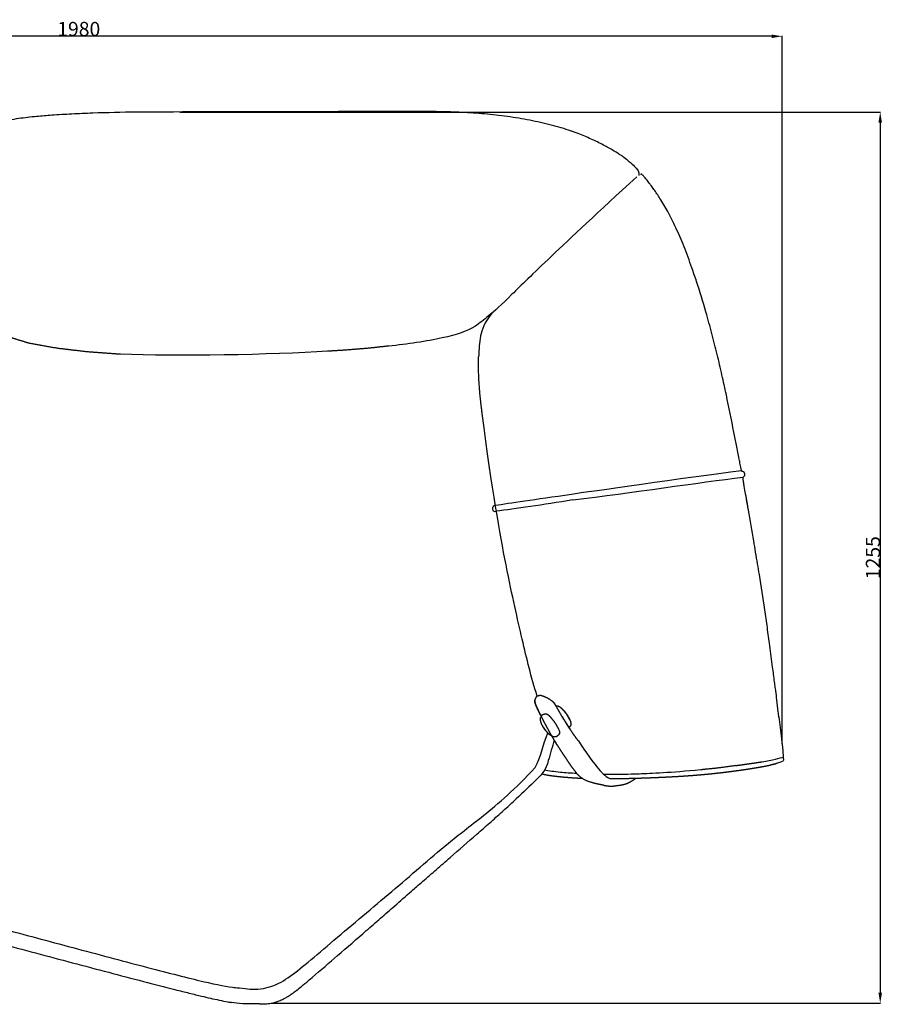
# Model space of a CAD drawing. Extents: x 534 to 5149, y 450 to 6166.
# Drawn here: x 1752 to 2966, y 3782 to 5169 of the extents above; entities that cross this region are included whole.
import ezdxf

# ---------------------------------------------------------------- set-up
doc = ezdxf.new("R2010")
doc.units = 0
doc.layers.get('0').update_dxf_attribs({"linetype": 'CONTINUOUS'})
doc.layers.get('DEFPOINTS').update_dxf_attribs({"linetype": 'CONTINUOUS'})
doc.layers.add('图层_01', color=18, linetype='CONTINUOUS')
doc.styles.add('ARIAL_REGULAR', font='arial.ttf')
doc.styles.add('宋体_常规', font='txt')
doc.dimstyles.new('预设值', dxfattribs={"dimtxt": 25, "dimasz": 1, "dimexe": 0.5, "dimexo": 0.5, "dimgap": 0.25, "dimtad": 1, "dimtoh": 1, "dimdec": 0, "dimzin": 1, "dimtxsty": 'ARIAL_REGULAR', "dimcen": 0.5, "dimazin": 3, "dimtfac": 1, "dimtdec": 4, "dimtix": 1, "dimtofl": 0, "dimtmove": 0, "dimatfit": 3, "dimtolj": 1, "dimtzin": 1})

# ---------------------------------------------------------------- blocks, each defined once
blk = doc.blocks.new('*D15')
at = {"layer": 'DEFPOINTS', "color": 0}
for p in [(1976.6, 5039.1), (2104.8, 3783.8), (2963.1, 3783.8)]:
    blk.add_point(p, dxfattribs=at)
at = {"layer": '图层_01', "color": 0}
for p, q in [((1977.1, 5039.1), (2963.6, 5039.1)), ((2963.1, 5024.1), (2963.1, 3798.8)), ((2105.3, 3783.8), (2963.6, 3783.8))]:
    blk.add_line(p, q, dxfattribs=at)
for points in [[(2960.6, 5024.1), (2965.6, 5024.1), (2963.1, 5039.1)], [(2960.6, 3798.8), (2965.6, 3798.8), (2963.1, 3783.8)]]:
    blk.add_solid(points, dxfattribs=at)
at = {"layer": '图层_01', "color": 0, "insert": (2952.9, 4411.4), "char_height": 20, "width": 114.486, "attachment_point": 5, "rotation": 90, "style": '宋体_常规'}
blk.add_mtext('\\A1;1255', dxfattribs=at)
blk = doc.blocks.new('*D19')
at = {"layer": 'DEFPOINTS', "color": 0}
for p in [(844.7, 5145.7), (844.7, 4859.5), (2825.1, 4148.5)]:
    blk.add_point(p, dxfattribs=at)
at = {"layer": '图层_01', "color": 0}
for p, q in [((844.7, 4860), (844.7, 5146.2)), ((2810.1, 5145.7), (859.7, 5145.7)), ((2825.1, 4149), (2825.1, 5146.2))]:
    blk.add_line(p, q, dxfattribs=at)
for points in [[(859.7, 5148.2), (859.7, 5143.2), (844.7, 5145.7)], [(2810.1, 5148.2), (2810.1, 5143.2), (2825.1, 5145.7)]]:
    blk.add_solid(points, dxfattribs=at)
at = {"layer": '图层_01', "color": 0, "insert": (1834.9, 5156), "char_height": 20, "attachment_point": 5, "style": '宋体_常规'}
blk.add_mtext('\\A1;1980', dxfattribs=at)

msp = doc.modelspace()

# ---------------------------------------------------------------- linework, layer by layer
for p, q in [((2767.8, 4533.729), (2768.224, 4533.706)), ((2497.666, 4188.207), (2495.287, 4190.077))]:
    msp.add_line(p, q)
for points, degree, knots in [([(2602.268, 4975.427), (2601.12, 4976.195), (2599.941, 4976.973), (2597.45, 4978.592), (2596.095, 4979.457), (2592.433, 4981.755), (2590.076, 4983.191), (2583.037, 4987.359), (2578.299, 4990.005), (2573.492, 4992.538), (2567.843, 4995.516), (2562.129, 4998.321), (2550.217, 5003.751), (2544.034, 5006.345), (2537.778, 5008.742), (2535.934, 5009.449), (2534.085, 5010.138), (2530.78, 5011.335), (2529.326, 5011.849), (2527.87, 5012.352), (2518.755, 5015.5), (2509.384, 5018.265), (2490.081, 5023.272), (2479.983, 5025.516), (2469.879, 5027.469), (2459.445, 5029.486), (2448.89, 5031.213), (2427.675, 5034.148), (2416.925, 5035.362), (2406.189, 5036.321), (2395.483, 5037.277), (2384.814, 5037.977), (2363.36, 5039.002), (2352.685, 5039.322), (2341.964, 5039.519), (2331.225, 5039.716), (2320.458, 5039.788), (2298.853, 5039.818), (2288.002, 5039.774), (2277.163, 5039.739), (1936.137, 5039.157), (1915.776, 5038.883), (1895.508, 5038.61), (1874.999, 5038.18), (1854.738, 5037.468), (1844.843, 5037.12), (1834.916, 5036.704), (1815.651, 5035.726), (1806.155, 5035.166), (1796.852, 5034.505), (1789.797, 5034.003), (1782.592, 5033.425), (1767.402, 5031.988), (1758.534, 5031.009), (1750.459, 5029.801), (1745.85, 5029.11), (1741.183, 5028.298), (1731.954, 5026.354), (1727.146, 5025.162), (1722.594, 5023.721), (1720.3, 5022.995), (1717.994, 5022.181), (1713.696, 5020.424), (1711.713, 5019.502), (1709.747, 5018.431), (1709.095, 5018.075), (1708.378, 5017.668), (1707.423, 5017.059), (1707.082, 5016.829), (1706.504, 5016.382), (1706.153, 5016.083), (1705.961, 5015.785), (1705.935, 5015.744), (1705.91, 5015.702), (1705.871, 5015.62), (1705.854, 5015.58), (1705.829, 5015.503), (1705.819, 5015.462), (1705.808, 5015.395), (1705.807, 5015.378), (1705.805, 5015.357), (1705.805, 5015.351), (1705.805, 5015.341), (1705.805, 5015.337), (1705.804, 5015.331), (1705.804, 5015.329), (1705.804, 5015.32), (1705.804, 5015.319), (1705.804, 5015.302), (1705.804, 5015.28), (1705.804, 5015.198), (1705.804, 5015.124), (1705.804, 5015.001), (1705.804, 5014.701), (1705.804, 5014.178), (1705.803, 5013.418)], 3, [36.06278863, 36.06278863, 36.06278863, 36.06278863, 40.25549723, 40.25549723, 45.05959496, 45.05959496, 53.33171049, 53.33171049, 69.74983511, 69.74983511, 69.74983511, 89.00694234, 89.00694234, 109.34885726, 109.34885726, 109.34885726, 115.34946826, 115.34946826, 120.040955, 120.040955, 120.040955, 149.47865437, 149.47865437, 180.62838035, 180.62838035, 180.62838035, 212.74524236, 212.74524236, 245.20084608, 245.20084608, 245.20084608, 277.46042033, 277.46042033, 309.58976902, 309.58976902, 309.58976902, 341.81557453, 341.81557453, 374.3990358, 374.3990358, 815.39159467, 815.39159467, 815.39159467, 876.46676914, 876.46676914, 876.46676914, 906.4188257, 906.4188257, 934.43838129, 934.43838129, 934.43838129, 956.00199832, 956.00199832, 981.08407465, 981.08407465, 981.08407465, 995.1744407, 995.1744407, 1009.64218533, 1009.64218533, 1009.64218533, 1016.85141888, 1016.85141888, 1023.56682849, 1023.56682849, 1023.56682849, 1025.91158903, 1025.91158903, 1027.1158712, 1027.1158712, 1028.23310087, 1028.23310087, 1028.23310087, 1028.37840843, 1028.37840843, 1028.50523205, 1028.50523205, 1028.62524757, 1028.62524757, 1028.76348505, 1028.76348505, 1028.8870223, 1028.8870223, 1029.12182761, 1029.12182761, 1029.57788994, 1029.57788994, 1032.2950265, 1032.2950265, 1039.85750744, 1039.85750744, 1049.94461316, 1049.94461316, 1049.94461316, 1078.76459061, 1078.76459061, 1078.76459061, 1078.76459061]), ([(2768.674, 4532.621), (2768.672, 4532.622), (2768.656, 4532.623), (2768.601, 4532.656), (2768.581, 4532.669), (2768.528, 4532.714), (2768.491, 4532.749), (2768.36, 4532.933), (2768.257, 4533.124), (2768.001, 4533.825), (2767.849, 4534.358), (2767.745, 4534.755), (2767.577, 4535.396), (2767.388, 4536.209), (2767.088, 4537.555), (2766.946, 4538.216), (2766.557, 4540.065), (2766.287, 4541.391), (2765.48, 4545.417), (2764.992, 4547.915), (2764.521, 4550.329), (2763.265, 4556.772), (2762, 4563.331), (2759.591, 4575.73), (2758.402, 4581.818), (2757.133, 4588.263), (2753.714, 4605.616), (2750.131, 4623.369), (2746.468, 4640.675), (2744.48, 4650.067), (2742.447, 4659.426), (2738.19, 4678.356), (2735.966, 4687.905), (2733.644, 4697.475), (2731.247, 4707.354), (2728.766, 4717.168), (2723.474, 4737.189), (2720.675, 4747.318), (2717.747, 4757.448), (2713.632, 4771.68), (2709.212, 4786.082), (2704.586, 4800.159), (2702.427, 4806.726), (2700.196, 4813.309), (2697.904, 4819.833), (2694.443, 4829.685), (2690.747, 4839.679), (2683.354, 4858.294), (2679.497, 4867.424), (2675.452, 4876.116), (2671.864, 4883.827), (2668.01, 4891.445), (2660.448, 4905.188), (2656.783, 4911.411), (2652.95, 4917.468), (2650.251, 4921.735), (2647.463, 4925.93), (2643.251, 4931.94), (2641.917, 4933.798), (2639.719, 4936.78), (2638.887, 4937.892), (2637.313, 4939.96), (2636.571, 4940.92), (2635.811, 4941.889), (2634.689, 4943.32), (2633.439, 4944.88), (2631.642, 4947.009), (2630.941, 4947.817), (2629.98, 4948.859), (2629.621, 4949.236), (2628.898, 4949.955), (2628.468, 4950.354), (2628.117, 4950.635), (2627.878, 4950.828), (2627.691, 4950.959), (2627.441, 4951.114), (2627.362, 4951.158), (2627.091, 4951.297), (2626.965, 4951.33), (2626.735, 4951.383), (2626.629, 4951.379), (2626.556, 4951.372), (2626.384, 4951.356), (2626.227, 4951.291), (2626.068, 4951.212), (2626.022, 4951.186), (2625.888, 4951.108), (2625.807, 4951.055), (2625.696, 4950.98), (2625.666, 4950.96), (2625.636, 4950.939)], 3, [465.64848196, 465.64848196, 465.64848196, 465.64848196, 467.89249534, 467.89249534, 468.68757573, 468.68757573, 469.43102967, 469.43102967, 470.63448765, 470.63448765, 471.87850916, 471.87850916, 471.87850916, 474.08407834, 474.08407834, 476.30300515, 476.30300515, 480.43217596, 480.43217596, 487.78967322, 487.78967322, 487.78967322, 508.58595638, 508.58595638, 526.45684438, 526.45684438, 526.45684438, 579.98985199, 579.98985199, 579.98985199, 608.69966347, 608.69966347, 638.30474571, 638.30474571, 638.30474571, 668.81893596, 668.81893596, 700.47946041, 700.47946041, 700.47946041, 745.26584902, 745.26584902, 745.26584902, 766.07553587, 766.07553587, 766.07553587, 797.73420167, 797.73420167, 826.73493757, 826.73493757, 826.73493757, 852.29317075, 852.29317075, 873.91485863, 873.91485863, 873.91485863, 889.12549261, 889.12549261, 896.11901366, 896.11901366, 900.38945156, 900.38945156, 904.03183971, 904.03183971, 904.03183971, 909.73179778, 909.73179778, 912.75009809, 912.75009809, 914.30163789, 914.30163789, 916.09972268, 916.09972268, 916.09972268, 917.33542665, 917.33542665, 918.11184195, 918.11184195, 920.51461943, 920.51461943, 924.89185397, 924.89185397, 924.89185397, 936.13898344, 936.13898344, 940.2855731, 940.2855731, 946.99388665, 946.99388665, 949.43852275, 949.43852275, 949.43852275, 949.43852275]), ([(2620.437, 4947.608), (2509.795, 4846.776), (2445.554, 4782.489), (2420.296, 4758.813), (2411.282, 4751.346)], 3, [0, 0, 0, 0, 156.24561166, 250.17760485, 250.17760485, 250.17760485, 250.17760485]), ([(2416.319, 4755.623), (2405.846, 4742.458), (2398.718, 4722.533), (2398.211, 4705.018), (2397.884, 4695.734)], 3, [1.84280155, 1.84280155, 1.84280155, 1.84280155, 33.47767995, 66.95535991, 66.95535991, 66.95535991, 66.95535991]), ([(2271.452, 4709.535), (2258.112, 4708.04), (2244.773, 4706.546), (2226.674, 4705.066), (2208.576, 4703.587), (2196.828, 4702.858), (2185.08, 4702.128)], 2, [438.59530356, 438.59530356, 438.59530356, 439.40432085, 439.40432085, 440.40432085, 440.40432085, 441.02549508, 441.02549508, 441.02549508]), ([(2820.435, 4186.383), (2820.159, 4189.079), (2819.879, 4191.769), (2819.585, 4194.491), (2818.992, 4199.983), (2818.352, 4205.502), (2817.671, 4211.046), (2817.15, 4215.286), (2816.6, 4219.578), (2815.999, 4224.195), (2815.962, 4224.475), (2815.78, 4225.872), (2815.618, 4227.11), (2815.274, 4229.729), (2815.102, 4231.036), (2814.757, 4233.651), (2814.57, 4235.065), (2814.364, 4236.633), (2813.457, 4243.533), (2812.565, 4250.38), (2811.661, 4257.305), (2810.348, 4267.351), (2809.026, 4277.416), (2807.67, 4287.511), (2806.538, 4295.941), (2805.371, 4304.473), (2803.015, 4321.293), (2801.796, 4329.796), (2800.561, 4338.183), (2798.126, 4354.713), (2795.607, 4370.963), (2792.926, 4387.566), (2792.097, 4392.701), (2791.26, 4397.824), (2790.412, 4402.963), (2788.654, 4413.611), (2786.852, 4424.296), (2785.034, 4434.951), (2782.583, 4449.314), (2780.02, 4464.117), (2777.517, 4478.479), (2776.585, 4483.828), (2775.702, 4488.878), (2773.905, 4499.17), (2772.952, 4504.616), (2772.029, 4509.969), (2771.683, 4511.979), (2771.325, 4514.059), (2770.767, 4517.419), (2770.586, 4518.528), (2770.347, 4520.077), (2770.259, 4520.661), (2770.104, 4521.771), (2770.015, 4522.46), (2769.962, 4523.009), (2769.938, 4523.267), (2769.914, 4523.566), (2769.899, 4524.02), (2769.9, 4524.22), (2769.929, 4524.566), (2769.956, 4524.665), (2769.999, 4524.793), (2770.019, 4524.829), (2770.054, 4524.887), (2770.07, 4524.906), (2770.104, 4524.942), (2770.115, 4524.948), (2770.117, 4524.949)], 3, [0, 0, 0, 0, 8.5554179, 8.5554179, 8.5554179, 25.847451, 25.847451, 25.847451, 40.74839068, 40.74839068, 41.70876091, 41.70876091, 45.54618389, 45.54618389, 49.09956366, 49.09956366, 52.4056826, 52.4056826, 52.4056826, 73.76292878, 73.76292878, 73.76292878, 104.82304766, 104.82304766, 104.82304766, 130.88019481, 130.88019481, 156.666133, 156.666133, 156.666133, 206.95386712, 206.95386712, 206.95386712, 222.59066151, 222.59066151, 222.59066151, 255.05108269, 255.05108269, 255.05108269, 299.22975723, 299.22975723, 299.22975723, 313.99275452, 313.99275452, 331.21197547, 331.21197547, 331.21197547, 337.28013833, 337.28013833, 340.6902376, 340.6902376, 342.51814644, 342.51814644, 344.42441146, 344.42441146, 344.42441146, 345.25856193, 345.25856193, 345.90660221, 345.90660221, 346.66661455, 346.66661455, 347.37236915, 347.37236915, 348.31590943, 348.31590943, 350.27629988, 350.27629988, 350.27629988, 350.27629988]), ([(2777.072, 4481.953), (2776.242, 4486.69), (2775.412, 4491.428), (2774.722, 4495.362), (2774.032, 4499.296)], 2, [47, 47, 47, 48, 48, 48.93334009, 48.93334009, 48.93334009]), ([(2480.201, 4216.6), (2479.443, 4215.932), (2478.685, 4215.264), (2478.264, 4214.37), (2477.843, 4213.476), (2477.502, 4212.793), (2477.16, 4212.11), (2477.023, 4211.346), (2476.886, 4210.582)], 2, [-2, -2, -2, -1, -1, 0, 0, 1, 1, 2, 2, 2]), ([(2480.201, 4216.6), (2481.087, 4216.875), (2481.972, 4217.149), (2482.725, 4217.317), (2483.478, 4217.484)], 2, [0, 0, 0, 1, 1, 2, 2, 2]), ([(2494.545, 4213.583), (2493.282, 4214.17), (2492.019, 4214.757), (2490.843, 4215.248), (2489.668, 4215.739), (2488.509, 4216.183), (2487.351, 4216.628), (2486.344, 4216.889), (2485.338, 4217.15), (2484.408, 4217.317), (2483.478, 4217.484)], 2, [0, 0, 0, 1, 1, 2, 2, 3, 3, 4, 4, 5, 5, 5]), ([(2476.906, 4208.902), (2476.904, 4209.224), (2476.902, 4209.546), (2476.894, 4210.064), (2476.886, 4210.582), (2476.904, 4210.212), (2476.922, 4209.843), (2476.914, 4209.372), (2476.906, 4208.902)], 2, [0, 0, 0, 1, 1, 2, 2, 3, 3, 4, 4, 4]), ([(2477.142, 4207.607), (2477.325, 4206.826), (2477.507, 4206.044), (2477.389, 4206.514), (2477.271, 4206.983), (2477.135, 4207.6), (2477, 4208.218), (2477.071, 4207.912), (2477.142, 4207.607)], 2, [0, 0, 0, 1, 1, 2, 2, 3, 3, 4, 4, 4]), ([(2477.97, 4204.687), (2477.932, 4204.806), (2477.894, 4204.924), (2477.701, 4205.484), (2477.507, 4206.044)], 2, [0, 0, 0, 1, 1, 2, 2, 2]), ([(2477.97, 4204.687), (2478.011, 4204.58), (2478.052, 4204.473), (2478.214, 4204.075), (2478.375, 4203.677)], 2, [2, 2, 2, 3, 3, 3.43893226, 3.43893226, 3.43893226]), ([(2478.744, 4202.765), (2478.726, 4202.804), (2478.709, 4202.844), (2478.542, 4203.261), (2478.375, 4203.677)], 2, [0.984304103, 0.984304103, 0.984304103, 1, 1, 1.452279023, 1.452279023, 1.452279023]), ([(2478.744, 4202.765), (2478.765, 4202.713), (2478.787, 4202.66), (2479.957, 4200.089), (2481.127, 4197.518), (2483.053, 4193.523), (2484.98, 4189.528)], 2, [3.94192197, 3.94192197, 3.94192197, 4, 4, 5, 5, 6, 6, 6]), ([(2498.39, 4211.475), (2497.759, 4211.815), (2497.129, 4212.155), (2495.837, 4212.869), (2494.545, 4213.583)], 2, [2, 2, 2, 3, 3, 4, 4, 4]), ([(2498.39, 4211.475), (2499.712, 4210.598), (2501.033, 4209.722), (2501.233, 4209.562), (2501.433, 4209.402), (2502.153, 4208.753), (2502.873, 4208.104), (2503.031, 4207.958), (2503.189, 4207.812)], 2, [-1, -1, -1, 0, 0, 1, 1, 2, 2, 3, 3, 3]), ([(2504.5, 4206.193), (2503.844, 4207.003), (2503.189, 4207.812), (2503.315, 4207.658), (2503.441, 4207.503), (2504.117, 4206.672), (2504.793, 4205.841)], 2, [0, 0, 0, 1, 1, 2, 2, 3, 3, 3]), ([(2510.168, 4196.536), (2508.539, 4199.443), (2506.91, 4202.349), (2506.314, 4203.378), (2505.718, 4204.406), (2505.256, 4205.123), (2504.793, 4205.841)], 2, [0, 0, 0, 1, 1, 2, 2, 3, 3, 3]), ([(2506.694, 4202.721), (2507.493, 4202.758), (2508.291, 4202.795), (2509.004, 4202.667), (2509.716, 4202.54), (2510.286, 4202.298), (2510.855, 4202.056), (2511.508, 4201.651), (2512.162, 4201.246), (2512.873, 4200.708), (2513.584, 4200.17), (2514.339, 4199.496), (2515.095, 4198.822)], 2, [14.10386366, 14.10386366, 14.10386366, 15, 15, 16, 16, 17, 17, 18, 18, 19, 19, 20, 20, 20]), ([(2481.049, 4197.69), (2481.009, 4197.773), (2480.968, 4197.856), (2480.46, 4198.978), (2479.952, 4200.1)], 2, [-0.02000281, -0.02000281, -0.02000281, 0, 0, 0.449832587, 0.449832587, 0.449832587]), ([(2486.664, 4189.159), (2486.229, 4188.435), (2485.795, 4187.711), (2485.407, 4186.975), (2485.019, 4186.239)], 2, [1, 1, 1, 2, 2, 3, 3, 3]), ([(2486.664, 4189.159), (2487.271, 4189.732), (2487.879, 4190.306), (2488.634, 4190.725), (2489.39, 4191.145)], 2, [0, 0, 0, 1, 1, 2, 2, 2]), ([(2489.39, 4191.145), (2490.204, 4191.223), (2491.017, 4191.302), (2491.888, 4191.339), (2492.759, 4191.377)], 2, [-1, -1, -1, 0, 0, 1, 1, 1]), ([(2515.3, 4187.685), (2512.739, 4192.103), (2510.177, 4196.52), (2510.173, 4196.528), (2510.168, 4196.536)], 2, [0, 0, 0, 1, 1, 2, 2, 2]), ([(2515.095, 4198.822), (2515.604, 4198.292), (2516.113, 4197.763), (2516.393, 4197.482), (2516.673, 4197.201), (2515.884, 4198.012), (2515.095, 4198.822)], 2, [-1, -1, -1, 0, 0, 1, 1, 2, 2, 2]), ([(2516.673, 4197.201), (2517.156, 4196.645), (2517.638, 4196.089), (2517.958, 4195.729), (2518.277, 4195.37), (2517.475, 4196.285), (2516.673, 4197.201)], 2, [-1, -1, -1, 0, 0, 1, 1, 2, 2, 2]), ([(2519.311, 4194.086), (2519.62, 4193.696), (2519.929, 4193.306), (2520.299, 4192.819), (2520.67, 4192.332), (2520.267, 4192.865), (2519.865, 4193.397), (2519.071, 4194.384), (2518.277, 4195.37), (2518.725, 4194.814), (2519.173, 4194.259), (2519.242, 4194.172), (2519.311, 4194.086)], 2, [-4.81838134, -4.81838134, -4.81838134, -4, -4, -3, -3, -2, -2, -1, -1, 0, 0, 0.18159971, 0.18159971, 0.18159971]), ([(2522.068, 4190.324), (2521.727, 4190.824), (2521.386, 4191.323), (2521.028, 4191.827), (2520.67, 4192.332), (2521.026, 4191.835), (2521.382, 4191.338), (2521.725, 4190.831), (2522.068, 4190.324)], 2, [-1, -1, -1, 0, 0, 1, 1, 2, 2, 3, 3, 3]), ([(2524.089, 4187.028), (2523.445, 4188.106), (2522.8, 4189.183), (2522.434, 4189.754), (2522.068, 4190.324), (2522.395, 4189.811), (2522.722, 4189.299), (2523.023, 4188.803), (2523.325, 4188.307)], 2, [1, 1, 1, 2, 2, 3, 3, 4, 4, 4.96056156, 4.96056156, 4.96056156]), ([(2488.306, 4173.541), (2487.49, 4175.157), (2486.673, 4176.772), (2486.48, 4177.231), (2486.287, 4177.689), (2485.748, 4179.245), (2485.209, 4180.802), (2485.098, 4181.491), (2484.988, 4182.18), (2484.869, 4183.44), (2484.75, 4184.701), (2484.884, 4185.47), (2485.019, 4186.239)], 2, [0, 0, 0, 1, 1, 2, 2, 3, 3, 4, 4, 5, 5, 6, 6, 6]), ([(2485.85, 4187.803), (2487.594, 4184.343), (2489.338, 4180.883), (2491.583, 4176.608), (2493.828, 4172.334), (2496.149, 4168.114), (2498.47, 4163.894), (2499.454, 4162.21), (2500.437, 4160.526)], 2, [0.19956235, 0.19956235, 0.19956235, 1, 1, 2, 2, 3, 3, 3.40964191, 3.40964191, 3.40964191]), ([(2515.3, 4187.685), (2517.99, 4183.257), (2520.679, 4178.829), (2522.585, 4175.859), (2524.49, 4172.89)], 2, [0, 0, 0, 1, 1, 1.71727966, 1.71727966, 1.71727966]), ([(2524.49, 4172.89), (2522.625, 4175.785), (2520.759, 4178.68), (2518.043, 4183.122), (2515.326, 4187.564), (2515.313, 4187.625), (2515.3, 4187.685)], 2, [7.30241032, 7.30241032, 7.30241032, 8, 8, 9, 9, 10, 10, 10]), ([(2524.089, 4187.028), (2524.304, 4186.62), (2524.519, 4186.213), (2524.877, 4185.563), (2525.234, 4184.914), (2524.662, 4185.971), (2524.089, 4187.028)], 2, [-1, -1, -1, 0, 0, 1, 1, 2, 2, 2]), ([(2526.183, 4182.908), (2526.538, 4181.988), (2526.892, 4181.068), (2527.132, 4180.241), (2527.373, 4179.414), (2527.506, 4178.69), (2527.638, 4177.967), (2527.646, 4177.381), (2527.654, 4176.795), (2527.534, 4176.073), (2527.414, 4175.351), (2527.015, 4174.604), (2526.617, 4173.856), (2526.073, 4173.23), (2525.529, 4172.604), (2525.254, 4172.367), (2524.98, 4172.13)], 2, [-18, -18, -18, -17, -17, -16, -16, -15, -15, -14, -14, -13, -13, -12, -12, -11, -11, -10.55488958, -10.55488958, -10.55488958]), ([(2525.234, 4184.914), (2525.388, 4184.572), (2525.543, 4184.229), (2525.863, 4183.569), (2526.183, 4182.908), (2525.709, 4183.911), (2525.234, 4184.914)], 2, [-1, -1, -1, 0, 0, 1, 1, 2, 2, 2]), ([(2488.306, 4173.541), (2488.921, 4172.588), (2489.535, 4171.636), (2489.987, 4170.902), (2490.439, 4170.168)], 2, [-1, -1, -1, 0, 0, 1, 1, 1]), ([(2490.439, 4170.168), (2490.989, 4169.463), (2491.539, 4168.759), (2492.208, 4167.87), (2492.877, 4166.981)], 2, [-1, -1, -1, 0, 0, 1, 1, 1]), ([(2492.877, 4166.981), (2494.128, 4165.632), (2495.379, 4164.282), (2495.728, 4163.962), (2496.078, 4163.642), (2497.381, 4162.555), (2498.683, 4161.467)], 2, [-1, -1, -1, 0, 0, 1, 1, 2, 2, 2]), ([(2502.244, 4159.597), (2501.06, 4160.205), (2499.877, 4160.814), (2499.28, 4161.14), (2498.683, 4161.467)], 2, [0, 0, 0, 1, 1, 2, 2, 2]), ([(2502.244, 4159.597), (2503.005, 4159.467), (2503.765, 4159.337), (2504.64, 4159.374), (2505.515, 4159.411), (2506.34, 4159.574), (2507.166, 4159.737), (2507.909, 4160.116), (2508.652, 4160.494), (2509.302, 4161.065), (2509.953, 4161.637)], 2, [0, 0, 0, 1, 1, 2, 2, 3, 3, 4, 4, 5, 5, 5]), ([(2510.429, 4169.753), (2511.659, 4166.94), (2511.85, 4164.588), (2511.637, 4163.564), (2509.953, 4161.637)], 3, [0.19871693, 0.19871693, 0.19871693, 0.19871693, 4.70259133, 9.40518267, 9.40518267, 9.40518267, 9.40518267]), ([(2538.172, 4153.33), (2535.169, 4157.454), (2532.166, 4161.578), (2529.136, 4165.979), (2526.107, 4170.38), (2525.298, 4171.635), (2524.49, 4172.89)], 2, [5, 5, 5, 6, 6, 7, 7, 7.30241032, 7.30241032, 7.30241032]), ([(2524.49, 4172.89), (2525.241, 4171.719), (2525.992, 4170.549), (2526.045, 4170.471), (2526.098, 4170.394)], 2, [1.717279662, 1.717279662, 1.717279662, 2, 2, 2.017581862, 2.017581862, 2.017581862]), ([(2508.367, 4147.469), (2508.292, 4147.573), (2508.216, 4147.677), (2505.679, 4151.822), (2503.142, 4155.967), (2503.207, 4155.819), (2503.271, 4155.672), (2505.819, 4151.57), (2508.367, 4147.469)], 2, [0, 0, 0, 1, 1, 2, 2, 3, 3, 4, 4, 4]), ([(2508.216, 4147.677), (2510.756, 4143.724), (2513.295, 4139.772), (2515.929, 4135.787), (2518.564, 4131.802), (2521.129, 4127.934), (2523.693, 4124.066), (2526.319, 4120.249), (2528.945, 4116.432), (2531.756, 4112.861), (2534.568, 4109.29)], 2, [0, 0, 0, 1, 1, 2, 2, 3, 3, 4, 4, 5, 5, 5]), ([(886.275, 4121.374), (886.86, 4120.885), (889.079, 4119.156), (895.516, 4115.14), (911.01, 4108.014), (941.691, 4097.333), (1001.954, 4080.535), (1095.436, 4056.58), (1203.555, 4029.101), (1307.732, 4001.733), (1410.006, 3974.346), (1512.418, 3946.81), (1614.934, 3919.197), (1717.518, 3891.579), (1820.194, 3863.985), (1922.986, 3836.444), (2007.594, 3814.691), (2043.638, 3807.029), (2056.6, 3805.91), (2061.176, 3805.581)], 3, [-26, -26, -26, -26, -25.75, -25.5, -25, -24, -23, -22, -21, -20, -19, -18, -17, -16, -15, -14, -13, -12, -11.75328551, -11.75328551, -11.75328551, -11.75328551]), ([(2618.643, 4100.866), (2620.093, 4100.908), (2621.543, 4100.95), (2623.729, 4101.019), (2625.916, 4101.088), (2628.135, 4101.162), (2630.355, 4101.237), (2632.587, 4101.317), (2634.818, 4101.397), (2637.119, 4101.484), (2639.42, 4101.571), (2641.784, 4101.665), (2644.148, 4101.76), (2646.575, 4101.861), (2649.002, 4101.963), (2651.412, 4102.069), (2653.822, 4102.175), (2656.341, 4102.29), (2658.861, 4102.406), (2661.374, 4102.528), (2663.886, 4102.65), (2666.395, 4102.78), (2668.904, 4102.909), (2671.462, 4103.049), (2674.019, 4103.189), (2676.625, 4103.341), (2679.23, 4103.493), (2681.882, 4103.659), (2684.535, 4103.824), (2687.235, 4104.004), (2689.935, 4104.183), (2692.603, 4104.373), (2695.271, 4104.563), (2697.954, 4104.766), (2700.636, 4104.97), (2703.309, 4105.185), (2705.982, 4105.4), (2708.626, 4105.627), (2711.269, 4105.853), (2713.952, 4106.097), (2716.634, 4106.341), (2719.352, 4106.602), (2722.07, 4106.864), (2724.825, 4107.144), (2727.58, 4107.425), (2730.371, 4107.725), (2733.162, 4108.025), (2735.905, 4108.336), (2738.648, 4108.647), (2741.363, 4108.971), (2744.078, 4109.294), (2746.73, 4109.623), (2749.382, 4109.952), (2752.267, 4110.325), (2755.152, 4110.698), (2757.94, 4111.073), (2760.728, 4111.448), (2763.476, 4111.832), (2766.224, 4112.216), (2768.917, 4112.606), (2771.609, 4112.996), (2774.228, 4113.389), (2776.847, 4113.782), (2779.427, 4114.184), (2782.007, 4114.586), (2784.71, 4115.024), (2787.412, 4115.463), (2790.212, 4115.939), (2793.011, 4116.415), (2795.629, 4116.884), (2798.246, 4117.352), (2800.885, 4117.855), (2803.525, 4118.357), (2806.369, 4118.933), (2809.213, 4119.51)], 2, [21.34095366, 21.34095366, 21.34095366, 22, 22, 23, 23, 24, 24, 25, 25, 26, 26, 27, 27, 28, 28, 29, 29, 30, 30, 31, 31, 32, 32, 33, 33, 34, 34, 35, 35, 36, 36, 37, 37, 38, 38, 39, 39, 40, 40, 41, 41, 42, 42, 43, 43, 44, 44, 45, 45, 46, 46, 47, 47, 48, 48, 49, 49, 50, 50, 51, 51, 52, 52, 53, 53, 54, 54, 55, 55, 56, 56, 57, 57, 58, 58, 58]), ([(2759.619, 4118.62), (2764.702, 4119.327), (2769.785, 4120.034), (2773.613, 4120.575), (2777.441, 4121.115), (2781.169, 4121.644), (2784.896, 4122.174), (2786.774, 4122.447), (2788.652, 4122.72), (2792.727, 4123.333), (2796.802, 4123.946)], 2, [0, 0, 0, 1, 1, 2, 2, 3, 3, 4, 4, 5, 5, 5]), ([(2814.808, 4120.788), (2814.958, 4120.826), (2815.107, 4120.863), (2815.506, 4120.963), (2815.904, 4121.063)], 2, [1, 1, 1, 2, 2, 3, 3, 3]), ([(874.444, 4115.272), (876.217, 4112.901), (878.117, 4110.642), (880.166, 4108.467), (882.19, 4106.319), (884.323, 4104.293), (886.575, 4102.362), (891.222, 4098.377), (896.258, 4094.899), (901.526, 4091.771), (903.385, 4090.668), (905.268, 4089.61), (909.163, 4087.531), (911.175, 4086.515), (916.452, 4083.977), (919.751, 4082.513), (929.298, 4078.54), (935.749, 4076.175), (942.139, 4074.003), (952.923, 4070.337), (964.604, 4066.864), (984.939, 4061.114), (994.878, 4058.425), (1005.401, 4055.639), (1011.515, 4054.019), (1018.359, 4052.227), (1032.573, 4048.544), (1040.014, 4046.63), (1064.678, 4040.33), (1080.964, 4036.22), (1097.103, 4032.157), (1132.715, 4023.192), (1168.173, 4014.32), (1203.424, 4005.331), (1238.595, 3996.362), (1273.816, 3987.211), (1309.103, 3977.947), (1343.629, 3968.883), (1378.163, 3959.727), (1412.727, 3950.563), (1447.152, 3941.435), (1481.577, 3932.307), (1516.002, 3923.178), (1550.424, 3914.05), (1584.846, 3904.922), (1619.268, 3895.793), (1653.687, 3886.665), (1688.106, 3877.536), (1722.526, 3868.407), (1756.942, 3859.279), (1791.358, 3850.151), (1825.775, 3841.022), (1842.817, 3836.501), (1859.895, 3831.971), (1893.214, 3823.168), (1909.527, 3818.874), (1925.96, 3814.592), (1940.554, 3810.788), (1955.337, 3806.967), (1977.592, 3801.328), (1984.174, 3799.68), (1996.587, 3796.609), (2002.501, 3795.169), (2007.805, 3793.902), (2015.857, 3791.978), (2024.522, 3789.966), (2036.63, 3787.41), (2040.782, 3786.579), (2046.576, 3785.533), (2048.314, 3785.233), (2050.056, 3784.952)], 3, [0, 0, 0, 0, 9.01169737, 9.01169737, 9.01169737, 17.91320646, 17.91320646, 17.91320646, 36.29771219, 36.29771219, 36.29771219, 42.80443903, 42.80443903, 49.59159901, 49.59159901, 60.43705754, 60.43705754, 80.71779179, 80.71779179, 80.71779179, 116.35791987, 116.35791987, 146.60889523, 146.60889523, 146.60889523, 172.72318556, 172.72318556, 195.62590456, 195.62590456, 241.27279084, 241.27279084, 241.27279084, 350.93061969, 350.93061969, 350.93061969, 460.10610486, 460.10610486, 460.10610486, 567.29366542, 567.29366542, 567.29366542, 674.14392849, 674.14392849, 674.14392849, 780.9866011, 780.9866011, 780.9866011, 887.82147023, 887.82147023, 887.82147023, 994.64831169, 994.64831169, 994.64831169, 1047.88703015, 1047.88703015, 1098.26775424, 1098.26775424, 1098.26775424, 1140.00284639, 1140.00284639, 1160.26011415, 1160.26011415, 1182.69161444, 1182.69161444, 1182.69161444, 1207.75716456, 1207.75716456, 1220.44623977, 1220.44623977, 1225.80998113, 1225.80998113, 1225.80998113, 1225.80998113]), ([(2061.176, 3805.581), (2083.859, 3801.874), (2107.121, 3806.854), (2128.811, 3817.981), (2156.06, 3840.453), (2193.402, 3871.89), (2235.114, 3907.203), (2275.471, 3941.303), (2315.488, 3975.37), (2354.361, 4009.5), (2399.49, 4043.624), (2449.62, 4085.352), (2477.544, 4115.953)], 3, [-11.69743565, -11.69743565, -11.69743565, -11.69743565, -11, -10, -9, -8, -7, -6, -5, -4, -3, -2.02010274, -2.02010274, -2.02010274, -2.02010274]), ([(2540.328, 4100.443), (2538.883, 4100.523), (2537.439, 4100.603), (2536.041, 4100.688), (2534.642, 4100.773), (2533.25, 4100.865), (2531.857, 4100.957), (2530.419, 4101.058), (2528.98, 4101.159), (2527.506, 4101.269), (2526.031, 4101.38), (2524.6, 4101.493), (2523.17, 4101.606), (2521.771, 4101.723), (2520.373, 4101.841), (2518.97, 4101.965), (2517.568, 4102.089), (2516.173, 4102.219), (2514.777, 4102.349), (2513.395, 4102.486), (2512.013, 4102.622), (2510.657, 4102.764), (2509.3, 4102.906), (2507.956, 4103.056), (2506.611, 4103.206), (2505.255, 4103.368), (2503.898, 4103.53), (2502.528, 4103.708), (2501.158, 4103.887), (2499.795, 4104.081), (2498.431, 4104.276), (2497.118, 4104.485), (2495.804, 4104.693), (2494.54, 4104.917), (2493.275, 4105.141), (2491.984, 4105.4), (2490.693, 4105.659), (2489.4, 4105.955), (2488.107, 4106.251), (2487.289, 4106.467), (2486.472, 4106.684)], 2, [-1, -1, -1, 0, 0, 1, 1, 2, 2, 3, 3, 4, 4, 5, 5, 6, 6, 7, 7, 8, 8, 9, 9, 10, 10, 11, 11, 12, 12, 13, 13, 14, 14, 15, 15, 16, 16, 17, 17, 18, 18, 18.62061898, 18.62061898, 18.62061898]), ([(2536.109, 4107.365), (2527.834, 4107.787), (2510.372, 4108.978), (2496.66, 4110.945), (2490.552, 4112.321)], 3, [120.12485893, 120.12485893, 120.12485893, 120.12485893, 143.15082606, 171.19985261, 171.19985261, 171.19985261, 171.19985261]), ([(2710.775, 4112.645), (2667.248, 4108.447), (2614.47, 4106.161), (2595.92, 4105.841), (2579.082, 4106.04), (2574.005, 4106.13)], 3, [0, 0, 0, 0, 35.78770652, 71.57541303, 85.89917657, 85.89917657, 85.89917657, 85.89917657]), ([(2718.607, 4113.466), (2717.278, 4113.316), (2715.949, 4113.166), (2714.576, 4113.029), (2713.203, 4112.892), (2711.989, 4112.769), (2710.775, 4112.645)], 2, [-1, -1, -1, 0, 0, 1, 1, 2, 2, 2]), ([(2544.236, 4100.262), (2543.828, 4100.278), (2543.42, 4100.294), (2541.874, 4100.368), (2540.328, 4100.443)], 2, [4.72115614, 4.72115614, 4.72115614, 5, 5, 6, 6, 6]), ([(2573.67, 4090.948), (2574.784, 4090.739), (2575.898, 4090.53), (2577.088, 4090.345), (2578.277, 4090.159), (2579.385, 4090.026), (2580.494, 4089.893), (2581.613, 4089.804), (2582.732, 4089.715), (2583.837, 4089.681), (2584.941, 4089.647), (2586.02, 4089.689), (2587.099, 4089.73), (2588.204, 4089.896), (2589.308, 4090.061), (2593.153, 4090.574), (2596.998, 4091.086), (2599.256, 4091.483), (2601.513, 4091.88), (2603.776, 4092.576), (2606.039, 4093.273)], 2, [-7, -7, -7, -6, -6, -5, -5, -4, -4, -3, -3, -2, -2, -1, -1, 0, 0, 1, 1, 2, 2, 3, 3, 3]), ([(2582.257, 4100.484), (2583.88, 4100.454), (2585.502, 4100.425), (2587.214, 4100.409), (2588.925, 4100.393), (2590.842, 4100.392), (2592.759, 4100.39), (2594.756, 4100.404), (2596.754, 4100.417), (2598.724, 4100.441), (2600.695, 4100.465), (2602.706, 4100.498), (2604.716, 4100.532), (2606.672, 4100.572), (2608.627, 4100.611), (2610.7, 4100.66), (2612.773, 4100.708), (2614.958, 4100.765), (2617.142, 4100.823), (2617.892, 4100.845), (2618.643, 4100.866)], 2, [12, 12, 12, 13, 13, 14, 14, 15, 15, 16, 16, 17, 17, 18, 18, 19, 19, 20, 20, 21, 21, 21.34095366, 21.34095366, 21.34095366]), ([(2606.039, 4093.273), (2607.569, 4093.948), (2609.099, 4094.622), (2609.807, 4094.951), (2610.515, 4095.281)], 2, [1, 1, 1, 2, 2, 3, 3, 3]), ([(2606.039, 4093.273), (2607.569, 4093.948), (2609.099, 4094.622), (2609.807, 4094.951), (2610.515, 4095.281)], 2, [1, 1, 1, 2, 2, 3, 3, 3]), ([(2610.515, 4095.281), (2612.698, 4096.6), (2614.881, 4097.92), (2616.216, 4098.773), (2617.552, 4099.626), (2617.849, 4099.845), (2618.146, 4100.063), (2618.583, 4100.47), (2619.019, 4100.877)], 2, [0, 0, 0, 1, 1, 2, 2, 3, 3, 3.116059, 3.116059, 3.116059]), ([(2610.515, 4095.281), (2612.698, 4096.6), (2614.881, 4097.92), (2616.216, 4098.773), (2617.552, 4099.626), (2617.849, 4099.845), (2618.146, 4100.063), (2618.583, 4100.47), (2619.019, 4100.877)], 2, [0, 0, 0, 1, 1, 2, 2, 3, 3, 3.116059, 3.116059, 3.116059]), ([(2089.154, 3782.949), (2090.81, 3782.877), (2092.462, 3782.846), (2096.597, 3782.89), (2099.051, 3783.026), (2104.554, 3783.651), (2107.512, 3784.208), (2110.466, 3785.01), (2111.9, 3785.399), (2113.315, 3785.841), (2115.426, 3786.585), (2116.128, 3786.847), (2118.941, 3787.952), (2121.004, 3788.891), (2123.75, 3790.291), (2124.458, 3790.667), (2126.528, 3791.801), (2127.874, 3792.588), (2131.323, 3794.712), (2133.402, 3796.099), (2135.446, 3797.54), (2139.917, 3800.693), (2144.343, 3804.19), (2150.165, 3808.975), (2151.737, 3810.287), (2154.223, 3812.38), (2155.032, 3813.066), (2158.009, 3815.594), (2160.559, 3817.779), (2163.379, 3820.199), (2175.6, 3830.688), (2187.583, 3841.005), (2199.325, 3851.144), (2212.845, 3862.816), (2226.301, 3874.472), (2239.679, 3886.12), (2246.393, 3891.966), (2253.11, 3897.829), (2266.454, 3909.499), (2273.08, 3915.303), (2279.71, 3921.114), (2287.28, 3927.748), (2295.169, 3934.666), (2303.386, 3941.857), (2308.269, 3946.132), (2313.466, 3950.677), (2318.978, 3955.485), (2325.471, 3961.149), (2331.975, 3966.806), (2344.924, 3978.052), (2351.373, 3983.644), (2357.83, 3989.247), (2370.484, 4000.228), (2382.884, 4010.997), (2395.475, 4022.072), (2401.486, 4027.36), (2407.499, 4032.683), (2419.284, 4043.174), (2425.063, 4048.346), (2430.852, 4053.55), (2436.119, 4058.284), (2441.416, 4063.066), (2446.708, 4067.857)], 3, [1244.25580295, 1244.25580295, 1244.25580295, 1244.25580295, 1249.29870152, 1249.29870152, 1256.88826992, 1256.88826992, 1266.34163983, 1266.34163983, 1266.34163983, 1270.94115462, 1270.94115462, 1273.2571857, 1273.2571857, 1280.26220544, 1280.26220544, 1282.72310935, 1282.72310935, 1287.49596325, 1287.49596325, 1295.09182712, 1295.09182712, 1295.09182712, 1310.71772285, 1310.71772285, 1316.49788904, 1316.49788904, 1319.93890784, 1319.93890784, 1331.29112446, 1331.29112446, 1331.29112446, 1378.82022879, 1378.82022879, 1378.82022879, 1432.2903202, 1432.2903202, 1432.2903202, 1459.08995389, 1459.08995389, 1485.50967786, 1485.50967786, 1485.50967786, 1517.0226553, 1517.0226553, 1517.0226553, 1537.76152426, 1537.76152426, 1537.76152426, 1563.69384318, 1563.69384318, 1589.32151415, 1589.32151415, 1589.32151415, 1639.31655474, 1639.31655474, 1639.31655474, 1663.49094115, 1663.49094115, 1686.68186464, 1686.68186464, 1686.68186464, 1708.04108052, 1708.04108052, 1708.04108052, 1708.04108052])]:
    msp.add_open_spline(points, degree=degree, knots=knots)
for points, degree in [([(2602.268, 4975.427), (2612.326, 4967.492), (2621.569, 4958.479), (2623.559, 4953.241), (2623.409, 4950.875), (2623.256, 4949.801)], 3), ([(2625.572, 4950.849), (2625.572, 4950.849), (2625.571, 4950.848), (2625.57, 4950.848)], 3), ([(2625.572, 4950.849), (2625.572, 4950.849), (2625.571, 4950.848), (2625.57, 4950.848)], 3), ([(2411.282, 4751.346), (2405.302, 4746.392), (2399.529, 4742.065), (2392.494, 4737.107)], 3), ([(2392.494, 4737.107), (2381.547, 4730.625), (2353.555, 4720.511), (2296.865, 4711.807), (2271.452, 4709.535)], 3), ([(1764.969, 4713.378), (1751.781, 4717.438), (1738.594, 4721.497)], 2), ([(1806.008, 4706.052), (1785.488, 4709.715), (1764.969, 4713.378)], 2), ([(1846.127, 4701.379), (1826.067, 4703.715), (1806.008, 4706.052)], 2), ([(1886.64, 4698.301), (1866.384, 4699.84), (1846.127, 4701.379)], 2), ([(2185.08, 4702.128), (2107.247, 4697.298), (1971.691, 4694.485), (1893.856, 4697.977)], 3), ([(1893.856, 4697.977), (1890.248, 4698.139), (1886.64, 4698.301)], 2), ([(2402.843, 4614.363), (2401.155, 4627.433), (2399.502, 4640.507), (2396.869, 4669.487), (2397.423, 4682.609), (2397.884, 4695.734)], 5), ([(2480.201, 4216.6), (2471.645, 4243.265), (2459.645, 4293.895), (2438.131, 4387.607), (2417.005, 4504.729), (2402.843, 4614.363)], 3), ([(2767.8, 4533.729), (2688.692, 4523.703), (2551.789, 4503.709), (2528.603, 4500.619)], 3), ([(2530.304, 4492.85), (2613.571, 4502.727), (2707.863, 4517.426), (2769.978, 4524.731)], 3), ([(2768.224, 4533.706), (2772.653, 4533.817), (2773.961, 4525.971), (2769.978, 4524.731)], 3), ([(2528.603, 4500.619), (2476.15, 4492.666), (2441.583, 4488.064), (2421.154, 4484.749)], 3), ([(2421.154, 4484.749), (2418.459, 4484.305), (2416.861, 4481.474), (2417.724, 4477.754), (2419.35, 4476.268), (2422.736, 4476.743)], 3), ([(2530.304, 4492.85), (2488.44, 4485.613), (2448.881, 4480.402), (2422.736, 4476.743)], 3), ([(2477, 4208.218), (2476.953, 4208.56), (2476.906, 4208.902)], 2), ([(2477.507, 4206.044), (2477.739, 4205.366), (2477.97, 4204.687)], 2), ([(2478.375, 4203.677), (2478.173, 4204.182), (2477.97, 4204.687)], 2), ([(2478.375, 4203.677), (2478.559, 4203.221), (2478.744, 4202.765)], 2), ([(2479.952, 4200.1), (2479.348, 4201.433), (2478.744, 4202.765)], 2), ([(2504.793, 4205.841), (2504.646, 4206.017), (2504.5, 4206.193)], 2), ([(2504.97, 4205.485), (2504.881, 4205.663), (2504.793, 4205.841)], 2), ([(2484.98, 4189.528), (2483.014, 4193.609), (2481.049, 4197.69)], 2), ([(2484.98, 4189.528), (2485.415, 4188.665), (2485.85, 4187.803)], 2), ([(2495.287, 4190.077), (2494.023, 4190.727), (2492.759, 4191.377)], 2), ([(2497.666, 4188.207), (2499.961, 4185.83), (2502.392, 4182.892), (2505.188, 4179.036), (2507.639, 4175.343), (2510.429, 4169.753)], 5), ([(2820.416, 4187.181), (2826.239, 4143.168), (2826.038, 4128.701), (2827.885, 4125.291), (2824.122, 4123.879), (2817.218, 4121.406)], 3), ([(2477.544, 4115.953), (2485.634, 4130.414), (2488.189, 4148.177), (2495.122, 4164.559)], 3), ([(2490.439, 4170.168), (2489.373, 4171.854), (2488.306, 4173.541)], 2), ([(2492.877, 4166.981), (2491.658, 4168.575), (2490.439, 4170.168)], 2), ([(2500.437, 4160.526), (2501.854, 4158.099), (2503.271, 4155.672)], 2), ([(2524.98, 4172.13), (2524.979, 4172.129), (2524.978, 4172.129)], 2), ([(2504.286, 4153.961), (2501.548, 4146.426), (2498.66, 4134.184), (2495.779, 4125.763)], 3), ([(2538.172, 4153.33), (2548.967, 4136.591), (2566.377, 4113.067), (2575.332, 4104.112), (2582.257, 4100.484)], 3), ([(2495.779, 4125.763), (2493.668, 4112.894), (2475.28, 4094.809), (2457.44, 4078.155), (2446.708, 4067.857)], 3), ([(2796.802, 4123.946), (2810.714, 4126.161), (2822.824, 4129.444), (2826.476, 4130.658)], 3), ([(2814.808, 4120.788), (2811.914, 4119.943), (2809.213, 4119.51)], 2), ([(2817.218, 4121.406), (2816.561, 4121.235), (2815.904, 4121.063)], 2), ([(2573.67, 4090.948), (2565.393, 4092.5), (2557.116, 4094.053), (2544.142, 4097.129), (2539.355, 4103.209), (2534.568, 4109.29)], 5), ([(2759.619, 4118.62), (2738.469, 4115.276), (2718.607, 4113.466)], 2), ([(2089.154, 3782.949), (2070.553, 3782.376), (2058.5, 3783.674), (2050.056, 3784.952)], 3)]:
    msp.add_open_spline(points, degree=degree)

# ---------------------------------------------------------------- dimensions: what is measured, and where the dimension line sits
at = {"layer": '图层_01', "color": 0}
for base, p1, p2, angle, text, picture, middle in [((844.664, 5145.749), (2825.103, 4148.498), (844.664, 4859.505), 180, '1980', '*D19', (1834.883, 5155.999)), ((2963.132, 3783.775), (1976.617, 5039.121), (2104.838, 3783.775), 90, '1255', '*D15', (2952.882, 4411.448))]:
    dim = msp.add_linear_dim(base=base, p1=p1, p2=p2, angle=angle, text=text, dimstyle='预设值', override={"dimtxt": 20, "dimasz": 15, "dimtoh": 0, "dimdec": 2, "dimtxsty": '宋体_常规', "dimadec": 2, "dimtix": 0, "dimtmove": 0}, dxfattribs=at)
    dim.commit()
    dim.dimension.update_dxf_attribs({"geometry": picture, "text_midpoint": middle})

doc.saveas('drawing.dxf')
